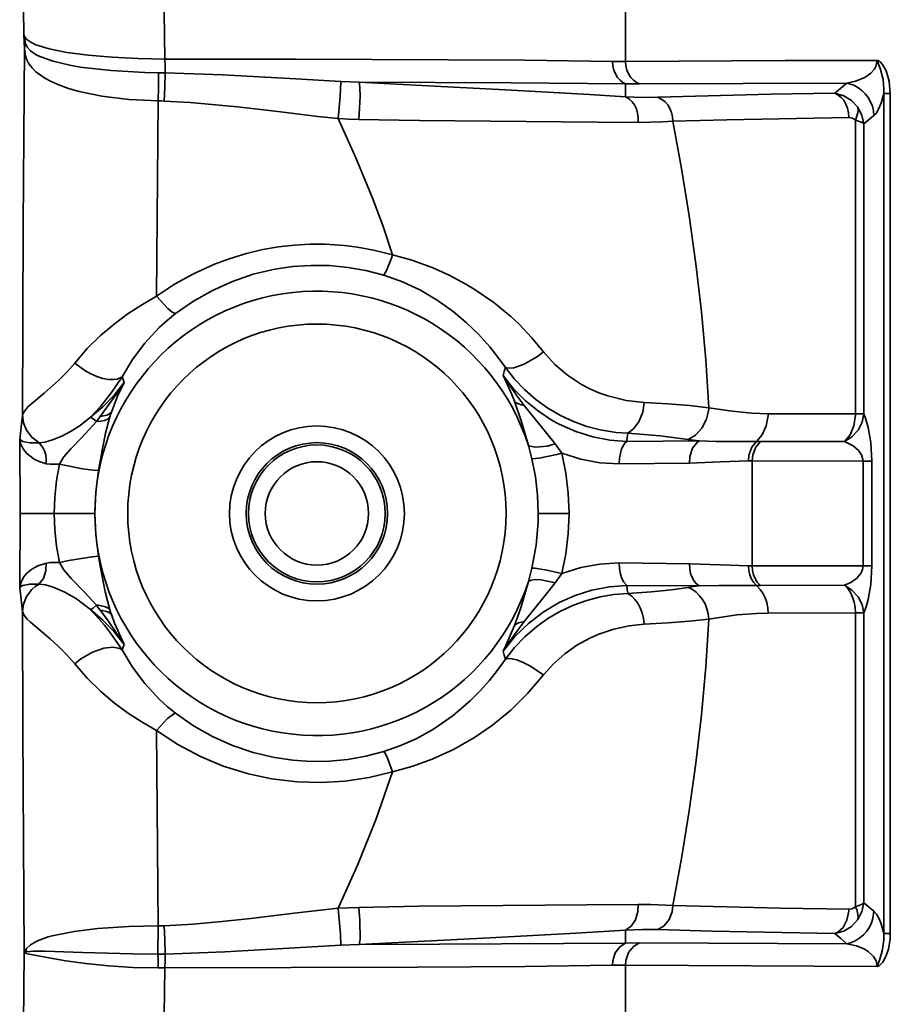
# Model space of a CAD drawing. Extents: x 0 to 420, y 0 to 297.
# Drawn here: x 80 to 106, y 105 to 134 of the extents above; entities that cross this region are included whole.
import ezdxf

# ---------------------------------------------------------------- set-up
doc = ezdxf.new("R2010")
doc.units = 0

msp = doc.modelspace()

# ---------------------------------------------------------------- linework, layer by layer
at = {"color": 7, "lineweight": 35}
for p, q in [((98.212, 132.969), (98.212, 135.949)), ((80.205, 133.776), (80.225, 133.365)), ((80.205, 133.776), (80.255, 133.515)), ((96.848, 132.991), (96.848, 132.991)), ((98.212, 132.969), (97.822, 132.972)), ((90.242, 132.351), (89.689, 132.373)), ((97.06, 132.319), (97.061, 132.319)), ((98.212, 131.919), (98.212, 132.307)), ((98.212, 132.307), (98.624, 132.303)), ((98.624, 132.303), (104.833, 132.327)), ((97.161, 131.988), (97.161, 131.988)), ((104.469, 132.024), (104.469, 132.024)), ((105.939, 132.021), (106.133, 132.021)), ((105.94, 132.021), (105.94, 106.899)), ((106.133, 132.021), (106.133, 106.899)), ((84.177, 125.954), (84.228, 131.794)), ((105.339, 131.105), (105.643, 131.357)), ((105.093, 122.436), (105.093, 131.221)), ((105.338, 122.436), (105.338, 131.105)), ((105.093, 122.436), (102.478, 122.442)), ((105.093, 122.436), (105.338, 122.436)), ((80.083, 121.684), (80.093, 119.46)), ((100.413, 121.625), (98.25, 121.611)), ((102.247, 121.613), (102.126, 121.612)), ((104.766, 121.607), (102.247, 121.613)), ((95.304, 121.492), (95.408, 121.09)), ((96.304, 121.258), (96.109, 121.536)), ((105.317, 121.025), (102.002, 121.032)), ((102.002, 117.888), (102.002, 121.032)), ((105.577, 121.025), (105.317, 121.025)), ((105.317, 117.895), (105.317, 121.025)), ((105.577, 117.895), (105.577, 121.025)), ((98.02, 120.942), (100.121, 120.966)), ((99.159, 120.953), (99.159, 120.953)), ((80.093, 119.46), (80.083, 117.236)), ((81.118, 119.46), (80.093, 119.46)), ((95.6, 119.46), (96.521, 119.46)), ((95.408, 117.827), (95.304, 117.428)), ((100.121, 117.954), (98.02, 117.978)), ((105.317, 117.895), (102.002, 117.888)), ((105.577, 117.895), (105.317, 117.895)), ((96.109, 117.384), (96.304, 117.662)), ((100.413, 117.296), (98.25, 117.309)), ((102.247, 117.307), (102.126, 117.308)), ((104.766, 117.313), (102.247, 117.307)), ((102.478, 116.478), (105.093, 116.484)), ((105.338, 116.484), (105.093, 116.484)), ((105.093, 107.699), (105.093, 116.484)), ((105.338, 107.815), (105.338, 116.484)), ((84.228, 107.127), (84.177, 112.966)), ((105.643, 107.564), (105.339, 107.815)), ((84.228, 107.127), (84.22, 106.281)), ((98.212, 106.613), (98.212, 107.001)), ((104.469, 106.896), (104.469, 106.896)), ((105.94, 106.899), (106.133, 106.899)), ((98.624, 106.618), (98.212, 106.613)), ((104.833, 106.593), (98.624, 106.618)), ((89.689, 106.547), (90.242, 106.569)), ((97.822, 105.948), (98.212, 105.951)), ((105.743, 105.91), (98.212, 105.951)), ((98.212, 102.969), (98.212, 105.951))]:
    msp.add_line(p, q, dxfattribs=at)
for points in [[(80.205, 133.776), (80.187, 135.284), (80.167, 136.771)], [(84.426, 133.047), (84.41, 134.46), (84.393, 135.873)], [(84.429, 133.047), (83.63, 133.061), (82.855, 133.099), (82.134, 133.161), (81.497, 133.245), (80.969, 133.351), (80.569, 133.476), (80.414, 133.55), (80.301, 133.628), (80.236, 133.701), (80.205, 133.776)], [(80.255, 133.515), (80.233, 133.44), (80.225, 133.365)], [(80.255, 133.515), (80.315, 133.394), (80.408, 133.292), (80.581, 133.174), (80.688, 133.12), (81.083, 132.979), (81.581, 132.862), (81.892, 132.808), (82.816, 132.701), (83.827, 132.646), (84.235, 132.639)], [(80.225, 133.365), (80.184, 128.086), (80.165, 122.393)], [(80.568, 132.668), (80.453, 132.784), (80.361, 132.907), (80.298, 133.026), (80.259, 133.141), (80.225, 133.365)], [(97.822, 132.972), (95.202, 133.011), (88.332, 133.043), (84.429, 133.047)], [(84.431, 133.047), (84.433, 132.831), (84.438, 132.636)], [(97.822, 132.972), (97.831, 132.842), (97.86, 132.716), (97.907, 132.6), (97.971, 132.497), (98.047, 132.413), (98.134, 132.346), (98.212, 132.307)], [(98.212, 132.969), (102.992, 132.999), (105.743, 132.999)], [(98.212, 132.969), (98.223, 132.84), (98.253, 132.716), (98.301, 132.601), (98.367, 132.498), (98.445, 132.414), (98.534, 132.347), (98.624, 132.303)], [(104.833, 132.327), (105.094, 132.384), (105.373, 132.499), (105.554, 132.629), (105.656, 132.746), (105.7, 132.823), (105.743, 132.999)], [(105.743, 132.999), (105.756, 133.003), (105.765, 133.001), (105.832, 132.959), (105.902, 132.884), (106.01, 132.694), (106.102, 132.382), (106.133, 132.021)], [(105.743, 132.999), (105.839, 132.732), (105.915, 132.439), (105.941, 132.148), (105.939, 132.021)], [(81.863, 132.075), (81.544, 132.168), (81.257, 132.271), (81.022, 132.375), (80.837, 132.475), (80.568, 132.668)], [(84.228, 131.794), (84.232, 132.219), (84.235, 132.639)], [(84.438, 132.636), (84.337, 132.638), (84.235, 132.639)], [(84.405, 131.789), (84.426, 132.216), (84.439, 132.636)], [(89.689, 132.373), (88.348, 132.451), (86.148, 132.578), (84.439, 132.636)], [(89.609, 131.269), (89.674, 131.924), (89.689, 132.373)], [(90.228, 131.241), (90.27, 131.93), (90.265, 132.207), (90.242, 132.351)], [(90.242, 132.351), (94.789, 132.335), (98.212, 132.307)], [(98.212, 131.919), (97.131, 131.99), (94.622, 132.124), (92.498, 132.231), (90.242, 132.351)], [(104.469, 132.024), (104.651, 132.175), (104.833, 132.326)], [(105.643, 131.357), (105.63, 131.498), (105.597, 131.636), (105.544, 131.77), (105.473, 131.894), (105.385, 132.008), (105.282, 132.108), (105.166, 132.193), (105.04, 132.261), (104.836, 132.327)], [(84.228, 131.794), (83.351, 131.833), (82.542, 131.933), (81.863, 132.075)], [(98.589, 131.152), (98.591, 131.293), (98.572, 131.43), (98.534, 131.557), (98.479, 131.673), (98.411, 131.77), (98.33, 131.849), (98.212, 131.919)], [(99.174, 131.903), (98.717, 131.899), (98.212, 131.919)], [(99.174, 131.903), (102.56, 131.992), (104.469, 132.024)], [(99.63, 131.187), (99.619, 131.32), (99.588, 131.448), (99.538, 131.568), (99.472, 131.675), (99.392, 131.766), (99.3, 131.839), (99.174, 131.903)], [(104.469, 132.024), (104.739, 131.949), (104.972, 131.809), (105.153, 131.618)], [(104.894, 131.298), (104.883, 131.439), (104.852, 131.576), (104.804, 131.701), (104.739, 131.812), (104.663, 131.901), (104.577, 131.971), (104.473, 132.023)], [(105.643, 131.357), (105.706, 131.42), (105.762, 131.505), (105.861, 131.731), (105.939, 132.021)], [(84.405, 131.789), (84.316, 131.792), (84.228, 131.794)], [(84.405, 131.789), (85.188, 131.747), (86.602, 131.617), (87.805, 131.475), (89.006, 131.331), (89.609, 131.269)], [(105.093, 131.221), (105.162, 131.433), (105.168, 131.53), (105.153, 131.618)], [(105.339, 131.106), (105.282, 131.373), (105.153, 131.618)], [(89.609, 131.269), (89.919, 131.252), (90.228, 131.241)], [(89.609, 131.269), (90.145, 130.09), (90.646, 128.871), (90.955, 128.038), (91.242, 127.19)], [(90.228, 131.241), (92.042, 131.204), (97.361, 131.162), (98.589, 131.152)], [(98.589, 131.152), (99.313, 131.165), (99.63, 131.187)], [(99.63, 131.187), (101.241, 131.231), (104.894, 131.298)], [(99.63, 131.187), (99.889, 129.777), (100.118, 128.357), (100.315, 126.926), (100.48, 125.489), (100.609, 124.054), (100.704, 122.618)], [(104.894, 131.298), (105.005, 131.28), (105.093, 131.221)], [(105.339, 131.105), (105.288, 131.146), (105.093, 131.221)], [(91.242, 127.19), (90.718, 127.323), (90.189, 127.42), (89.799, 127.468), (89.22, 127.506), (88.771, 127.507), (88.3, 127.482), (87.826, 127.429), (87.356, 127.348), (86.873, 127.235), (86.349, 127.076), (85.911, 126.914), (85.279, 126.627), (84.719, 126.316), (84.177, 125.954)], [(90.976, 126.582), (91.06, 126.721), (91.209, 127.093), (91.242, 127.19)], [(95.758, 124.291), (95.4, 124.722), (95.025, 125.115), (94.776, 125.35), (94.274, 125.766), (93.685, 126.169), (93.434, 126.318), (92.934, 126.582), (92.421, 126.814), (91.816, 127.035), (91.242, 127.19)], [(84.746, 125.436), (85.283, 125.808), (85.853, 126.129), (86.451, 126.397), (87.072, 126.609), (87.713, 126.761), (88.256, 126.841), (88.806, 126.877), (89.356, 126.868), (89.904, 126.816), (90.445, 126.72), (90.976, 126.582)], [(90.976, 126.582), (91.537, 126.381), (92.072, 126.131), (92.577, 125.836), (93.051, 125.501), (93.445, 125.173), (93.812, 124.817), (94.153, 124.436), (94.392, 124.134), (94.615, 123.819)], [(84.177, 125.954), (83.754, 125.71), (83.329, 125.433), (82.91, 125.123), (82.501, 124.775), (82.104, 124.388), (81.73, 123.957)], [(84.177, 125.954), (84.517, 125.588), (84.648, 125.482), (84.746, 125.436)], [(83.146, 123.542), (83.46, 124.058), (83.829, 124.55), (84.257, 125.014), (84.494, 125.231), (84.746, 125.436)], [(94.615, 123.819), (94.675, 123.802), (94.866, 123.817), (95.175, 123.927), (95.573, 124.155), (95.758, 124.291)], [(98.771, 122.777), (98.233, 122.838), (97.686, 122.973), (97.415, 123.07), (97.147, 123.187), (96.897, 123.317), (96.477, 123.59), (96.093, 123.916), (95.758, 124.291)], [(81.73, 123.957), (81.492, 123.683), (81.243, 123.436), (80.812, 123.059), (80.443, 122.75), (80.33, 122.644), (80.205, 122.491), (80.165, 122.393)], [(81.73, 123.957), (82.03, 123.729), (82.208, 123.63), (82.392, 123.552), (82.57, 123.497), (82.738, 123.466), (82.88, 123.46), (83.004, 123.477), (83.146, 123.542)], [(94.547, 123.584), (94.581, 123.702), (94.615, 123.819)], [(98.275, 121.86), (97.932, 121.881), (97.452, 121.955), (97.048, 122.061), (96.651, 122.204), (96.263, 122.385), (95.887, 122.604), (95.529, 122.861), (95.194, 123.152), (94.888, 123.472), (94.615, 123.819)], [(83.146, 123.542), (82.833, 123.075), (82.509, 122.671), (82.204, 122.333)], [(83.205, 123.378), (82.909, 123), (82.572, 122.65), (82.204, 122.333)], [(82.493, 122.355), (82.965, 123.008), (83.205, 123.378)], [(82.828, 122.485), (83.013, 122.968), (83.205, 123.378)], [(83.146, 123.542), (83.176, 123.46), (83.205, 123.378)], [(94.547, 123.584), (94.786, 123.069), (94.888, 122.815)], [(98.25, 121.611), (97.745, 121.649), (97.233, 121.747), (96.724, 121.907), (96.226, 122.128), (96.02, 122.241), (95.604, 122.513), (95.215, 122.83), (94.861, 123.188), (94.547, 123.584)], [(94.547, 123.584), (94.973, 122.964), (95.182, 122.687)], [(94.888, 122.815), (95.102, 122.202), (95.304, 121.492)], [(94.888, 122.815), (94.943, 122.768), (95.092, 122.703), (95.182, 122.687)], [(98.275, 121.86), (98.452, 121.986), (98.61, 122.199), (98.725, 122.492), (98.771, 122.777)], [(100.704, 122.618), (100.128, 122.685), (99.481, 122.737), (98.771, 122.777)], [(82.493, 122.355), (82.693, 122.394), (82.77, 122.434), (82.828, 122.485)], [(82.828, 122.485), (82.805, 122.416), (82.783, 122.346)], [(95.182, 122.687), (95.646, 122.112), (96.109, 121.536)], [(100.083, 121.673), (100.305, 121.803), (100.496, 122.007), (100.633, 122.273), (100.701, 122.576), (100.704, 122.618)], [(102.478, 122.442), (101.985, 122.459), (101.4, 122.513), (100.704, 122.618)], [(80.083, 121.684), (80.125, 122.039), (80.165, 122.394)], [(80.165, 122.393), (80.195, 122.172), (80.287, 121.946), (80.446, 121.737), (80.662, 121.572)], [(82.204, 122.333), (81.895, 122.093), (81.626, 121.92), (81.34, 121.768), (81.066, 121.656), (80.84, 121.593), (80.662, 121.572)], [(82.377, 122.207), (81.936, 121.724), (81.613, 121.393), (81.395, 121.138), (81.275, 120.933)], [(82.377, 122.207), (82.277, 122.292), (82.204, 122.333)], [(82.377, 122.207), (82.435, 122.281), (82.493, 122.355)], [(82.377, 122.207), (82.507, 122.214), (82.621, 122.241), (82.708, 122.282), (82.783, 122.346)], [(82.444, 120.743), (82.569, 121.446), (82.653, 121.861), (82.783, 122.346)], [(102.126, 121.612), (102.299, 121.812), (102.422, 122.076), (102.476, 122.382), (102.478, 122.442)], [(104.766, 121.607), (104.93, 121.81), (105.045, 122.082), (105.093, 122.4), (105.093, 122.436)], [(105.338, 122.436), (105.287, 122.189), (105.168, 121.953), (104.986, 121.753), (104.766, 121.607)], [(105.577, 121.025), (105.548, 121.581), (105.475, 122.024), (105.379, 122.34), (105.338, 122.436)], [(80.662, 121.572), (80.383, 121.572), (80.182, 121.615), (80.103, 121.66), (80.083, 121.684)], [(80.083, 121.683), (80.117, 121.534), (80.183, 121.395), (80.297, 121.249), (80.515, 121.082), (80.67, 121.008), (80.872, 120.947)], [(98.249, 121.611), (98.193, 121.562), (98.094, 121.39), (98.029, 121.112), (98.02, 120.942)], [(98.25, 121.611), (98.263, 121.736), (98.275, 121.86)], [(98.275, 121.86), (99.248, 121.78), (100.083, 121.673)], [(100.083, 121.673), (100.247, 121.648), (100.413, 121.625)], [(100.413, 121.625), (100.341, 121.572), (100.217, 121.406), (100.137, 121.162), (100.121, 120.966)], [(102.126, 121.612), (100.927, 121.612), (100.413, 121.625)], [(102.126, 121.612), (101.988, 121.44), (101.904, 121.206), (101.888, 121.031)], [(102.247, 121.613), (102.106, 121.44), (102.019, 121.207), (102.002, 121.032)], [(104.766, 121.607), (105.018, 121.481), (105.181, 121.345), (105.273, 121.209), (105.314, 121.074), (105.317, 121.025)], [(80.872, 120.947), (80.878, 121.079), (80.862, 121.207), (80.828, 121.326), (80.776, 121.434), (80.662, 121.572)], [(95.304, 121.492), (95.349, 121.466), (95.53, 121.439), (95.867, 121.475), (96.109, 121.536)], [(95.408, 121.09), (95.515, 120.553), (95.579, 120.008), (95.6, 119.46)], [(95.409, 121.089), (95.625, 121.11), (96.156, 121.22), (96.304, 121.258)], [(98.02, 120.942), (97.445, 120.975), (96.87, 121.08), (96.304, 121.258)], [(96.304, 121.258), (96.425, 120.668), (96.497, 120.068), (96.521, 119.46)], [(100.121, 120.966), (101.052, 121.001), (101.888, 121.031)], [(102.002, 121.032), (101.945, 121.032), (101.888, 121.031)], [(81.275, 120.933), (80.996, 120.928), (80.872, 120.947)], [(81.275, 120.933), (81.187, 120.442), (81.135, 119.95), (81.118, 119.46)], [(81.275, 120.933), (81.966, 120.794), (82.279, 120.751), (82.444, 120.743)], [(82.329, 119.46), (82.357, 120.105), (82.444, 120.743)], [(81.118, 119.46), (81.135, 118.971), (81.187, 118.479), (81.275, 117.987)], [(81.118, 119.46), (81.836, 119.46), (82.329, 119.46)], [(82.444, 118.177), (82.357, 118.815), (82.329, 119.46)], [(95.596, 119.198), (95.599, 119.329), (95.6, 119.46)], [(96.521, 119.46), (96.497, 118.852), (96.425, 118.252), (96.304, 117.662)], [(95.596, 119.198), (95.536, 118.507), (95.408, 117.827)], [(82.444, 118.177), (82.249, 118.166), (81.555, 118.05), (81.275, 117.987)], [(82.783, 116.574), (82.64, 117.119), (82.494, 117.893), (82.444, 118.177)], [(80.872, 117.973), (80.625, 117.893), (80.446, 117.795), (80.297, 117.671), (80.202, 117.555), (80.123, 117.404), (80.083, 117.236)], [(80.661, 117.348), (80.793, 117.517), (80.868, 117.744), (80.872, 117.973)], [(81.275, 117.987), (80.997, 117.992), (80.872, 117.973)], [(81.275, 117.987), (81.398, 117.778), (81.623, 117.516), (82.026, 117.102), (82.377, 116.713)], [(95.408, 117.827), (95.5, 117.827), (95.856, 117.767), (96.304, 117.662)], [(98.02, 117.978), (97.444, 117.945), (96.869, 117.84), (96.304, 117.662)], [(98.02, 117.978), (98.029, 117.807), (98.057, 117.646), (98.101, 117.512), (98.159, 117.403), (98.249, 117.309)], [(101.888, 117.889), (101.052, 117.919), (100.121, 117.954)], [(100.121, 117.954), (100.13, 117.807), (100.158, 117.666), (100.204, 117.542), (100.265, 117.435), (100.334, 117.354), (100.413, 117.296)], [(101.888, 117.889), (101.945, 117.888), (102.002, 117.888)], [(101.888, 117.889), (101.897, 117.755), (101.926, 117.626), (101.973, 117.509), (102.036, 117.405), (102.126, 117.308)], [(102.002, 117.888), (102.012, 117.755), (102.042, 117.627), (102.09, 117.51), (102.154, 117.406), (102.247, 117.307)], [(105.317, 117.895), (105.3, 117.783), (105.257, 117.68), (105.195, 117.591), (105.12, 117.515), (104.95, 117.397), (104.766, 117.313)], [(105.577, 117.895), (105.547, 117.333), (105.472, 116.882), (105.413, 116.671), (105.338, 116.484)], [(96.109, 117.384), (95.691, 117.473), (95.52, 117.481), (95.387, 117.466), (95.304, 117.428)], [(80.662, 117.348), (80.383, 117.348), (80.182, 117.305), (80.103, 117.261), (80.083, 117.236)], [(80.165, 116.526), (80.125, 116.881), (80.083, 117.236)], [(80.662, 117.348), (80.547, 117.271), (80.444, 117.181), (80.285, 116.972), (80.194, 116.746), (80.165, 116.526)], [(80.662, 117.348), (80.851, 117.325), (81.085, 117.258), (81.433, 117.106), (81.779, 116.906), (82.204, 116.587)], [(94.547, 115.336), (94.901, 115.777), (95.306, 116.169), (95.751, 116.509), (96.226, 116.792), (96.708, 117.008), (97.201, 117.165), (97.729, 117.269), (98.25, 117.309)], [(95.304, 117.428), (95.077, 116.639), (94.888, 116.104)], [(95.182, 116.232), (95.798, 116.993), (96.109, 117.384)], [(98.275, 117.06), (98.263, 117.184), (98.25, 117.309)], [(100.083, 117.247), (99.583, 117.177), (98.99, 117.115), (98.275, 117.06)], [(100.413, 117.296), (100.247, 117.272), (100.083, 117.247)], [(100.704, 116.302), (100.685, 116.457), (100.647, 116.608), (100.59, 116.751), (100.516, 116.884), (100.427, 117), (100.325, 117.101), (100.216, 117.18), (100.099, 117.24), (100.083, 117.247)], [(102.126, 117.308), (101.002, 117.309), (100.413, 117.296)], [(102.478, 116.478), (102.468, 116.636), (102.438, 116.791), (102.389, 116.936), (102.323, 117.07), (102.243, 117.187), (102.15, 117.287), (102.126, 117.308)], [(104.766, 117.313), (104.986, 117.167), (105.168, 116.967), (105.287, 116.731), (105.338, 116.484)], [(105.093, 116.484), (105.083, 116.648), (105.053, 116.808), (105.004, 116.957), (104.939, 117.094), (104.861, 117.211), (104.77, 117.31), (104.766, 117.313)], [(94.615, 115.101), (94.888, 115.448), (95.194, 115.769), (95.559, 116.083), (95.887, 116.316), (96.263, 116.535), (96.651, 116.716), (97.048, 116.859), (97.453, 116.965), (97.864, 117.032), (98.275, 117.06)], [(98.771, 116.143), (98.749, 116.318), (98.708, 116.486), (98.65, 116.64), (98.576, 116.778), (98.493, 116.89), (98.4, 116.981), (98.275, 117.06)], [(82.204, 116.587), (82.277, 116.628), (82.377, 116.713)], [(82.783, 116.574), (82.727, 116.625), (82.651, 116.667), (82.44, 116.712), (82.377, 116.714)], [(82.493, 116.565), (82.435, 116.64), (82.377, 116.713)], [(80.165, 116.526), (80.208, 116.425), (80.306, 116.301), (80.402, 116.207), (80.662, 115.984), (80.997, 115.705), (81.236, 115.49), (81.486, 115.241), (81.73, 114.963)], [(80.217, 106.309), (80.174, 112.99), (80.165, 116.526)], [(83.146, 115.378), (82.835, 115.841), (82.62, 116.117), (82.204, 116.587)], [(82.204, 116.587), (82.572, 116.27), (82.909, 115.92), (83.205, 115.542)], [(83.205, 115.542), (82.708, 116.279), (82.493, 116.565)], [(82.828, 116.435), (82.772, 116.485), (82.695, 116.525), (82.497, 116.565), (82.493, 116.565)], [(82.783, 116.574), (82.805, 116.504), (82.828, 116.435)], [(83.205, 115.542), (82.922, 116.175), (82.828, 116.435)], [(98.771, 116.143), (99.482, 116.183), (100.129, 116.235), (100.704, 116.302)], [(100.704, 116.302), (100.609, 114.868), (100.48, 113.433), (100.316, 111.996), (100.118, 110.564), (99.889, 109.144), (99.63, 107.733)], [(100.704, 116.302), (101.542, 116.424), (102.129, 116.469), (102.478, 116.478)], [(95.182, 116.232), (94.691, 115.555), (94.547, 115.336)], [(94.888, 116.104), (94.634, 115.511), (94.547, 115.336)], [(95.182, 116.232), (95.011, 116.19), (94.943, 116.152), (94.888, 116.104)], [(95.758, 114.629), (96.054, 114.966), (96.39, 115.264), (96.757, 115.52), (97.147, 115.733), (97.407, 115.847), (97.863, 115.999), (98.321, 116.097), (98.771, 116.143)], [(83.146, 115.378), (83.078, 115.419), (82.883, 115.459), (82.605, 115.432), (82.262, 115.315), (81.914, 115.114), (81.73, 114.963)], [(83.205, 115.542), (83.175, 115.46), (83.146, 115.378)], [(84.746, 113.484), (84.494, 113.689), (84.257, 113.906), (83.829, 114.37), (83.46, 114.862), (83.146, 115.378)], [(94.615, 115.101), (94.581, 115.218), (94.547, 115.336)], [(95.758, 114.629), (95.352, 114.902), (95.147, 115.005), (94.958, 115.078), (94.811, 115.114), (94.692, 115.12), (94.615, 115.101)], [(81.73, 114.963), (82.11, 114.526), (82.511, 114.136), (82.924, 113.787), (83.343, 113.477), (83.763, 113.204), (84.177, 112.966)], [(94.615, 115.101), (94.38, 114.771), (94.129, 114.456), (93.857, 114.151), (93.569, 113.862), (93.05, 113.418), (92.46, 113.01), (91.945, 112.724), (91.453, 112.505), (90.976, 112.338)], [(91.242, 111.73), (91.821, 111.888), (92.429, 112.11), (93.068, 112.405), (93.692, 112.755), (94.235, 113.124), (94.78, 113.574), (95.282, 114.07), (95.758, 114.629)], [(84.746, 113.484), (84.694, 113.465), (84.507, 113.323), (84.177, 112.966)], [(90.976, 112.338), (90.445, 112.2), (89.904, 112.104), (89.356, 112.052), (88.806, 112.044), (88.256, 112.079), (87.712, 112.159), (87.072, 112.311), (86.45, 112.523), (85.852, 112.791), (85.282, 113.112), (84.746, 113.484)], [(84.177, 112.966), (84.815, 112.547), (85.494, 112.188), (86.174, 111.905), (86.925, 111.672), (87.62, 111.523), (88.385, 111.432), (89.097, 111.412), (89.82, 111.454), (90.537, 111.56), (91.242, 111.73)], [(91.242, 111.73), (91.088, 112.138), (91.024, 112.269), (90.976, 112.338)], [(91.242, 111.73), (90.75, 110.324), (90.202, 108.962), (89.609, 107.651)], [(98.589, 107.768), (97.055, 107.757), (92.041, 107.716), (90.228, 107.679)], [(98.212, 107.001), (98.379, 107.116), (98.51, 107.305), (98.583, 107.553), (98.589, 107.768)], [(99.63, 107.733), (98.966, 107.766), (98.589, 107.768)], [(105.093, 107.699), (105.288, 107.774), (105.339, 107.815)], [(105.153, 107.302), (105.282, 107.548), (105.339, 107.814)], [(89.609, 107.651), (88.299, 107.507), (87, 107.347), (86.136, 107.254), (85.271, 107.18), (84.405, 107.131)], [(90.228, 107.679), (89.919, 107.668), (89.609, 107.651)], [(89.689, 106.547), (89.682, 106.883), (89.622, 107.54), (89.609, 107.651)], [(90.242, 106.569), (90.266, 106.729), (90.26, 107.284), (90.228, 107.679)], [(99.174, 107.017), (99.364, 107.129), (99.516, 107.312), (99.609, 107.549), (99.63, 107.733)], [(104.894, 107.623), (102.843, 107.655), (99.63, 107.733)], [(104.473, 106.897), (104.561, 106.939), (104.719, 107.082), (104.837, 107.298), (104.892, 107.567), (104.894, 107.623)], [(104.836, 106.593), (104.972, 106.632), (105.102, 106.69), (105.224, 106.766), (105.333, 106.858), (105.429, 106.965), (105.509, 107.085), (105.572, 107.214), (105.615, 107.35), (105.643, 107.564)], [(105.093, 107.699), (104.994, 107.637), (104.894, 107.623)], [(105.153, 107.302), (105.167, 107.386), (105.139, 107.586), (105.093, 107.699)], [(105.94, 106.899), (105.851, 107.219), (105.793, 107.358), (105.724, 107.475), (105.643, 107.564)], [(105.153, 107.302), (104.972, 107.111), (104.739, 106.971), (104.469, 106.896)], [(84.228, 107.127), (83.344, 107.106), (82.42, 107.045), (81.716, 106.96), (81.056, 106.828), (80.934, 106.795), (80.614, 106.681), (80.405, 106.563), (80.276, 106.444)], [(84.228, 107.127), (84.316, 107.128), (84.405, 107.131)], [(84.438, 106.284), (84.425, 106.704), (84.405, 107.131)], [(90.242, 106.569), (94.155, 106.772), (96.725, 106.907), (98.212, 107.001)], [(98.212, 107.001), (98.717, 107.021), (99.174, 107.017)], [(104.469, 106.896), (100.793, 106.968), (99.174, 107.017)], [(104.833, 106.594), (104.651, 106.745), (104.469, 106.896)], [(105.743, 105.91), (105.797, 105.935), (105.906, 106.043), (106.001, 106.207), (106.079, 106.434), (106.127, 106.727), (106.133, 106.899)], [(105.94, 106.899), (105.938, 106.694), (105.892, 106.368), (105.807, 106.102), (105.743, 105.91)], [(98.212, 106.613), (92.641, 106.575), (90.242, 106.569)], [(98.212, 106.613), (98.039, 106.5), (97.905, 106.317), (97.831, 106.079), (97.822, 105.948)], [(98.624, 106.618), (98.445, 106.506), (98.304, 106.325), (98.224, 106.09), (98.212, 105.951)], [(104.833, 106.593), (105.121, 106.528), (105.345, 106.436), (105.472, 106.358), (105.63, 106.211), (105.709, 106.078), (105.743, 105.91)], [(80.167, 102.15), (80.194, 104.21), (80.217, 106.309)], [(80.276, 106.444), (80.223, 106.338), (80.218, 106.311), (80.217, 106.309)], [(80.278, 106.345), (80.232, 106.327), (80.223, 106.321), (80.218, 106.311), (80.217, 106.309)], [(80.217, 106.309), (80.236, 106.307), (80.322, 106.292), (80.958, 106.167), (81.461, 106.081), (82.062, 106.001), (82.738, 105.933), (83.466, 105.886), (84.223, 105.872)], [(80.276, 106.444), (80.276, 106.394), (80.278, 106.345)], [(80.278, 106.345), (80.501, 106.371), (80.846, 106.372), (81.964, 106.329), (83.466, 106.286), (84.22, 106.281)], [(89.689, 106.547), (87.964, 106.446), (86.219, 106.346), (84.438, 106.284)], [(84.22, 106.281), (84.329, 106.282), (84.438, 106.284)], [(84.22, 106.281), (84.222, 106.087), (84.223, 105.872)], [(84.438, 106.284), (84.433, 106.089), (84.431, 105.873)], [(84.43, 105.873), (84.326, 105.872), (84.223, 105.872)], [(84.393, 103.047), (84.411, 104.46), (84.426, 105.873)], [(84.429, 105.873), (91.984, 105.888), (95.202, 105.909), (97.822, 105.948)]]:
    msp.add_lwpolyline(points, dxfattribs=at)
for radius in [5.661, 2.616, 2.116, 2.046, 1.546]:
    msp.add_circle((88.977, 119.46), radius, dxfattribs=at)
for start, end in [(17.8067, 180), (180, 342.1933)]:
    msp.add_arc((88.977, 119.46), 6.646, start, end, dxfattribs=at)

doc.saveas('drawing.dxf')
